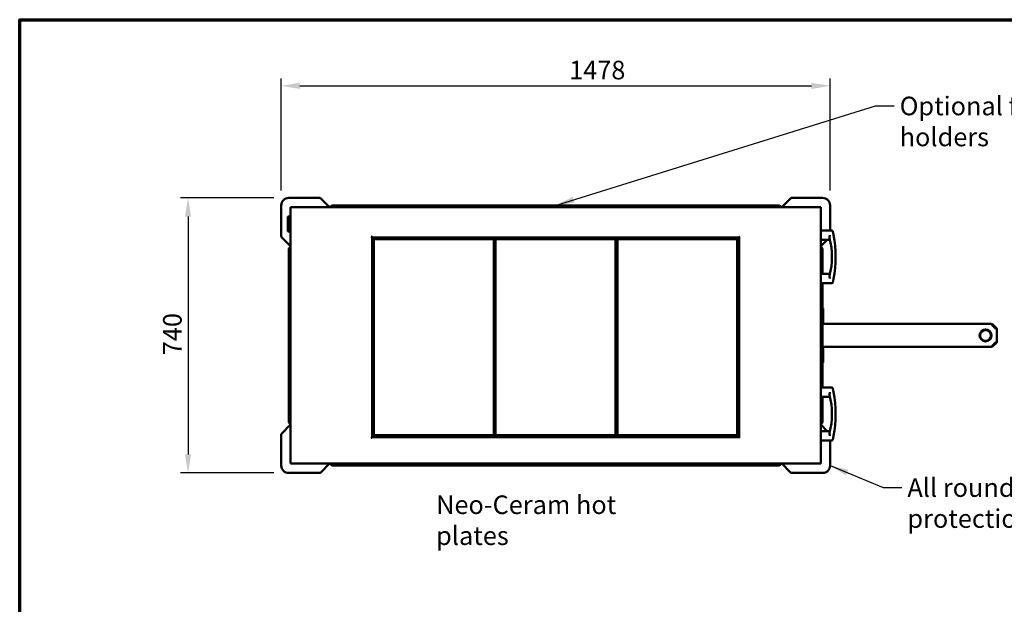
# Model space of a CAD drawing. Units: millimetres. Extents: x 65 to 57733, y -4385 to 4100.
# Drawn here: x 100 to 2752, y 2527 to 4100 of the extents above; entities that cross this region are included whole.
import ezdxf

# ---------------------------------------------------------------- set-up
doc = ezdxf.new("R2010")
doc.units = ezdxf.units.MM
doc.header["$LTSCALE"] = 20
for name, color, linetype, lineweight in [('Border (ISO)', 7, 'Continuous', 70), ('Dimension (ISO)', 7, 'Continuous', 25), ('Symbol (ISO)', 7, 'Continuous', 25), ('Visible (ISO)', 7, 'Continuous', 50)]:
    doc.layers.add(name, color=color, linetype=linetype, lineweight=lineweight)
doc.styles.add('Note Text (ISO)', font='tahoma.ttf')
doc.dimstyles.new('Default (ISO)', dxfattribs={"dimscale": 20, "dimtxt": 2.5, "dimasz": 2.5, "dimexe": 1, "dimexo": 2, "dimgap": 0.762, "dimtad": 1, "dimtoh": 1, "dimdec": 1, "dimzin": 0, "dimdsep": 46, "dimtxsty": 'Note Text (ISO)', "dimcen": 0.09, "dimdle": 10, "dimclrd": 256, "dimclre": 256, "dimclrt": 256, "dimadec": 1, "dimazin": 0, "dimtfac": 1.40208, "dimtmove": 0, "dimatfit": 3, "dimfxl": 0, "dimtolj": 1, "dimtzin": 0, "dimlwd": -1, "dimlwe": -1, "dimarcsym": 0})
doc.dimstyles.new('Default - Method 1b (ISO)$7', dxfattribs={"dimscale": 20, "dimtxt": 2.5, "dimasz": 2.5, "dimexe": 3.175, "dimexo": 0, "dimgap": 0.762, "dimtad": 1, "dimtoh": 1, "dimtxsty": 'Note Text (ISO)', "dimcen": 0.09, "dimdle": 10, "dimclrd": 256, "dimclre": 256, "dimclrt": 256, "dimazin": 2, "dimtfac": 1.4, "dimtmove": 0, "dimatfit": 3, "dimfxl": 0, "dimtolj": 1, "dimlwd": -1, "dimlwe": -1, "dimarcsym": 0})

# ---------------------------------------------------------------- blocks, each defined once
blk = doc.blocks.new('Borders Default Border')
at = {"layer": 'Border (ISO)', "flags": 128}
blk.add_lwpolyline([(5, 5), (5, 205), (292, 205), (292, 5), (5, 5)], dxfattribs=at)
blk = doc.blocks.new('*D8')
at = {"layer": 'Defpoints', "color": 0, "transparency": 16777216}
for p in [(824.6, 3620.4), (553.5, 2880.4), (824.6, 2880.4)]:
    blk.add_point(p, dxfattribs=at)
at = {"layer": 'Dimension (ISO)', "transparency": 16777216}
for p, q in [((784.6, 3620.4), (533.5, 3620.4)), ((553.5, 3570.4), (553.5, 2930.4)), ((784.6, 2880.4), (533.5, 2880.4))]:
    blk.add_line(p, q, dxfattribs=at)
for points in [[(545.2, 3570.4), (561.8, 3570.4), (553.5, 3620.4)], [(545.2, 2930.4), (561.8, 2930.4), (553.5, 2880.4)]]:
    blk.add_solid(points, dxfattribs=at)
at = {"layer": 'Dimension (ISO)', "transparency": 16777216, "insert": (486.2, 3197.1), "char_height": 50, "attachment_point": 1, "rotation": 90, "style": 'Note Text (ISO)'}
blk.add_mtext('\\A1;740', dxfattribs=at)
blk = doc.blocks.new('*D9')
at = {"layer": 'Defpoints', "color": 0, "transparency": 16777216}
for p in [(2282.6, 3922), (804.6, 3600.4), (2282.6, 3600.4)]:
    blk.add_point(p, dxfattribs=at)
at = {"layer": 'Dimension (ISO)', "transparency": 16777216}
for p, q in [((804.6, 3640.4), (804.6, 3942)), ((2282.6, 3640.4), (2282.6, 3942)), ((854.6, 3922), (2232.6, 3922))]:
    blk.add_line(p, q, dxfattribs=at)
for points in [[(854.6, 3930.3), (854.6, 3913.6), (804.6, 3922)], [(2232.6, 3930.3), (2232.6, 3913.6), (2282.6, 3922)]]:
    blk.add_solid(points, dxfattribs=at)
at = {"layer": 'Dimension (ISO)', "transparency": 16777216, "insert": (1580, 3989.5), "char_height": 50, "attachment_point": 1, "style": 'Note Text (ISO)'}
blk.add_mtext('\\A1;1478', dxfattribs=at)

msp = doc.modelspace()

# ---------------------------------------------------------------- linework, layer by layer
at = {"layer": 'Visible (ISO)'}
for p, q in [((907.52, 3620.36), (824.59, 3620.36)), ((934.59, 3595.36), (911.05, 3618.9)), ((2176.13, 3618.9), (2152.59, 3595.36)), ((2262.59, 3620.36), (2179.66, 3620.36)), ((804.59, 3600.36), (804.59, 3517.43)), ((829.59, 3594.09), (829.59, 3595.36)), ((829.59, 3595.36), (830.86, 3595.36)), ((829.59, 2906.63), (829.59, 3594.09)), ((830.79, 3594.09), (829.59, 3594.09)), ((830.86, 3595.36), (2256.32, 3595.36)), ((830.86, 3594.16), (830.86, 3595.36)), ((940.59, 3600.36), (935.59, 3595.36)), ((940.59, 3600.36), (2146.59, 3600.36)), ((2146.59, 3600.36), (2151.59, 3595.36)), ((2257.59, 3595.36), (2256.32, 3595.36)), ((2256.32, 3594.16), (2256.32, 3595.36)), ((2256.39, 3594.09), (2257.59, 3594.09)), ((2257.59, 3594.09), (2257.59, 3595.36)), ((2257.59, 3594.09), (2257.59, 2906.63)), ((2282.59, 3532.86), (2282.59, 3600.36)), ((822.09, 3551.36), (822.09, 3570.36)), ((824.09, 3570.36), (822.09, 3570.36)), ((824.09, 3570.36), (824.09, 3551.36)), ((825.09, 3570.36), (824.09, 3570.36)), ((825.09, 3570.36), (829.59, 3570.36)), ((822.09, 3551.36), (822.09, 3549.36)), ((822.09, 3530.36), (822.09, 3549.36)), ((822.09, 3530.36), (824.09, 3530.36)), ((824.09, 3551.36), (824.09, 3549.36)), ((824.09, 3549.36), (824.09, 3530.36)), ((825.09, 3530.36), (824.09, 3530.36)), ((829.59, 3530.36), (825.09, 3530.36)), ((2287.19, 3532.86), (2257.59, 3532.86)), ((806.05, 3513.9), (829.59, 3490.36)), ((1047.09, 3516.36), (1047.23, 3516.36)), ((1047.09, 3516.22), (1047.09, 3516.36)), ((1049.29, 3514.02), (1047.09, 3516.22)), ((1047.23, 3516.36), (1049.43, 3514.16)), ((1049.29, 3514.02), (1049.29, 2977.2)), ((2037.75, 3514.16), (1049.43, 3514.16)), ((1052.49, 3511.82), (1050.29, 3511.82)), ((1050.29, 2979), (1050.29, 3511.82)), ((1062.82, 3513.16), (1051.63, 3513.16)), ((1051.63, 3511.96), (1051.63, 3513.16)), ((1062.82, 3511.96), (1051.63, 3511.96)), ((1051.63, 3511.96), (1051.77, 3511.82)), ((1052.49, 3511.82), (1061.49, 3511.82)), ((1052.79, 3509.56), (1053.79, 3510.56)), ((1053.79, 3509.56), (1052.79, 3509.56)), ((1052.79, 3509.56), (1052.79, 2981.56)), ((1053.79, 3510.56), (1053.79, 3509.56)), ((1376.79, 3510.56), (1053.79, 3510.56)), ((1053.79, 3509.56), (1376.79, 3509.56)), ((1053.79, 2981.56), (1053.79, 3509.56)), ((1061.49, 3511.82), (1061.49, 3510.56)), ((1062.82, 3511.96), (1062.82, 3513.16)), ((1062.82, 3513.16), (1062.83, 3513.16)), ((1062.83, 3511.96), (1062.82, 3511.96)), ((1062.83, 3513.16), (2024.25, 3513.16)), ((1062.83, 3513.16), (1062.83, 3510.96)), ((1062.83, 3510.56), (1062.83, 3510.96)), ((1376.79, 3510.56), (1377.79, 3509.56)), ((1376.79, 3509.56), (1376.79, 3510.56)), ((1377.79, 3509.56), (1376.79, 3509.56)), ((1376.79, 3509.56), (1376.79, 2981.56)), ((1377.79, 2981.56), (1377.79, 3509.56)), ((1380.79, 3501.96), (1377.79, 3501.96)), ((1380.79, 3509.56), (1381.79, 3510.56)), ((1381.79, 3509.56), (1380.79, 3509.56)), ((1380.79, 3509.56), (1380.79, 2981.56)), ((1381.79, 3510.56), (1381.79, 3509.56)), ((1704.79, 3510.56), (1381.79, 3510.56)), ((1381.79, 3509.56), (1704.79, 3509.56)), ((1381.79, 2981.56), (1381.79, 3509.56)), ((1704.79, 3510.56), (1705.79, 3509.56)), ((1704.79, 3509.56), (1704.79, 3510.56)), ((1705.79, 3509.56), (1704.79, 3509.56)), ((1704.79, 3509.56), (1704.79, 2981.56)), ((1705.79, 2981.56), (1705.79, 3509.56)), ((1708.79, 3501.96), (1705.79, 3501.96)), ((1708.79, 3509.56), (1709.79, 3510.56)), ((1709.79, 3509.56), (1708.79, 3509.56)), ((1708.79, 3509.56), (1708.79, 2981.56)), ((1709.79, 3510.56), (1709.79, 3509.56)), ((2032.79, 3510.56), (1709.79, 3510.56)), ((1709.79, 3509.56), (2032.79, 3509.56)), ((1709.79, 2981.56), (1709.79, 3509.56)), ((2024.25, 3510.96), (2024.25, 3513.16)), ((2024.25, 3513.16), (2024.26, 3513.16)), ((2024.26, 3511.96), (2024.25, 3511.96)), ((2024.25, 3510.96), (2024.25, 3510.56)), ((2024.26, 3513.16), (2024.26, 3511.96)), ((2035.45, 3513.16), (2024.26, 3513.16)), ((2035.45, 3511.96), (2024.26, 3511.96)), ((2025.59, 3511.82), (2034.59, 3511.82)), ((2025.59, 3510.56), (2025.59, 3511.82)), ((2032.79, 3510.56), (2033.79, 3509.56)), ((2032.79, 3509.56), (2032.79, 3510.56)), ((2033.79, 3509.56), (2032.79, 3509.56)), ((2032.79, 3509.56), (2032.79, 2981.56)), ((2033.79, 2981.56), (2033.79, 3509.56)), ((2036.79, 3511.82), (2034.59, 3511.82)), ((2035.45, 3511.96), (2035.31, 3511.82)), ((2035.45, 3511.96), (2035.45, 3513.16)), ((2036.79, 3511.82), (2036.79, 2979)), ((2037.75, 3514.16), (2039.95, 3516.36)), ((2040.09, 3516.22), (2037.89, 3514.02)), ((2037.89, 2977.2), (2037.89, 3514.02)), ((2039.95, 3516.36), (2040.09, 3516.36)), ((2040.09, 3516.36), (2040.09, 3516.22)), ((2257.59, 3490.36), (2275.09, 3507.86)), ((2282.59, 3507.86), (2257.59, 3507.86)), ((824.59, 3484.36), (829.59, 3489.36)), ((824.59, 3016.36), (824.59, 3484.36)), ((1380.79, 3499.36), (1377.79, 3499.36)), ((1708.79, 3499.36), (1705.79, 3499.36)), ((2262.59, 3484.36), (2257.59, 3489.36)), ((2262.59, 3484.36), (2262.59, 3415.86)), ((2282.59, 3415.86), (2257.59, 3415.86)), ((2287.19, 3390.86), (2257.59, 3390.86)), ((2262.59, 3390.86), (2262.59, 3322.86)), ((2261.09, 3317.86), (2261.09, 3322.86)), ((2264.09, 3322.86), (2261.09, 3322.86)), ((2261.09, 3317.86), (2261.09, 3286.86)), ((2264.09, 3322.86), (2264.09, 3317.86)), ((2264.09, 3286.86), (2264.09, 3317.86)), ((2260.09, 3285.86), (2257.59, 3285.86)), ((2257.59, 3282.86), (2260.09, 3282.86)), ((2262.59, 3283.74), (2262.59, 3216.99)), ((2262.59, 3281.36), (2717.59, 3281.36)), ((2718.48, 3280.3), (2719.57, 3281.38)), ((2728.86, 3269.26), (2719.33, 3278.8)), ((2719.56, 3278.36), (2728.59, 3269.33)), ((2719.57, 3281.38), (2730.71, 3270.24)), ((2727.01, 3271.11), (2726.81, 3271.11)), ((2729.55, 3269.08), (2730.71, 3270.24)), ((2731.32, 3269.36), (2731.59, 3269.36)), ((2731.59, 3269.36), (2731.59, 3268.12)), ((2731.59, 3268.12), (2731.59, 3232.61)), ((2260.09, 3217.86), (2257.59, 3217.86)), ((2257.59, 3214.86), (2260.09, 3214.86)), ((2261.09, 3213.86), (2261.09, 3182.86)), ((2717.59, 3219.36), (2262.59, 3219.36)), ((2264.09, 3182.86), (2264.09, 3213.86)), ((2718.48, 3220.43), (2719.57, 3219.34)), ((2728.86, 3231.46), (2719.33, 3221.93)), ((2728.59, 3231.39), (2719.56, 3222.36)), ((2719.57, 3219.34), (2730.71, 3230.48)), ((2726.81, 3229.61), (2727.01, 3229.61)), ((2729.55, 3231.64), (2730.71, 3230.48)), ((2731.59, 3231.36), (2731.32, 3231.36)), ((2731.59, 3232.61), (2731.59, 3231.36)), ((2261.09, 3177.86), (2261.09, 3182.86)), ((2264.09, 3182.86), (2264.09, 3177.86)), ((2261.09, 3177.86), (2264.09, 3177.86)), ((2262.59, 3177.86), (2262.59, 3109.86)), ((2037.89, 3131.71), (2036.79, 3133.57)), ((2036.79, 3104.1), (2037.89, 3102.24)), ((2287.19, 3109.86), (2257.59, 3109.86)), ((2282.59, 3084.86), (2257.59, 3084.86)), ((2262.59, 3084.86), (2262.59, 3016.36)), ((829.59, 3010.36), (806.05, 2986.83)), ((824.59, 3016.36), (829.59, 3011.36)), ((2262.59, 3016.36), (2257.59, 3011.36)), ((2275.09, 2992.86), (2257.59, 3010.36)), ((804.59, 2983.29), (804.59, 2900.36)), ((1047.09, 2975), (1049.29, 2977.2)), ((1047.09, 2974.86), (1047.09, 2975)), ((1047.23, 2974.86), (1047.09, 2974.86)), ((1049.43, 2977.06), (1047.23, 2974.86)), ((1049.43, 2977.06), (2037.75, 2977.06)), ((1050.29, 2979), (1052.49, 2979)), ((1051.63, 2978.86), (1051.77, 2979)), ((1051.63, 2978.86), (1062.82, 2978.86)), ((1051.63, 2978.86), (1051.63, 2977.66)), ((1051.63, 2977.66), (1062.82, 2977.66)), ((1061.49, 2979), (1052.49, 2979)), ((1052.79, 2981.56), (1053.79, 2981.56)), ((1053.79, 2980.56), (1052.79, 2981.56)), ((1053.79, 2981.56), (1053.79, 2980.56)), ((1376.79, 2981.56), (1053.79, 2981.56)), ((1053.79, 2980.56), (1376.79, 2980.56)), ((1061.49, 2980.56), (1061.49, 2979)), ((1062.82, 2977.66), (1062.82, 2978.86)), ((1062.82, 2978.86), (1062.83, 2978.86)), ((1062.83, 2977.66), (1062.82, 2977.66)), ((1062.83, 2979.86), (1062.83, 2980.56)), ((1062.83, 2979.86), (1062.83, 2977.66)), ((2024.25, 2977.66), (1062.83, 2977.66)), ((1376.79, 2980.56), (1376.79, 2981.56)), ((1377.79, 2981.56), (1376.79, 2980.56)), ((1376.79, 2981.56), (1377.79, 2981.56)), ((1377.79, 2991.36), (1380.79, 2991.36)), ((1377.79, 2988.86), (1380.79, 2988.86)), ((1380.79, 2981.56), (1381.79, 2981.56)), ((1381.79, 2980.56), (1380.79, 2981.56)), ((1381.79, 2981.56), (1381.79, 2980.56)), ((1704.79, 2981.56), (1381.79, 2981.56)), ((1381.79, 2980.56), (1704.79, 2980.56)), ((1594.04, 2977.66), (1593.98, 2977.06)), ((1609.05, 2977.06), (1609.11, 2977.66)), ((1704.79, 2980.56), (1704.79, 2981.56)), ((1705.79, 2981.56), (1704.79, 2980.56)), ((1704.79, 2981.56), (1705.79, 2981.56)), ((1705.79, 2991.36), (1708.79, 2991.36)), ((1705.79, 2988.86), (1708.79, 2988.86)), ((1708.79, 2981.56), (1709.79, 2981.56)), ((1709.79, 2980.56), (1708.79, 2981.56)), ((1709.79, 2981.56), (1709.79, 2980.56)), ((2032.79, 2981.56), (1709.79, 2981.56)), ((1709.79, 2980.56), (2032.79, 2980.56)), ((2024.25, 2980.56), (2024.25, 2979.86)), ((2024.25, 2977.66), (2024.25, 2979.86)), ((2024.25, 2978.86), (2024.26, 2978.86)), ((2024.26, 2977.66), (2024.25, 2977.66)), ((2024.26, 2978.86), (2024.26, 2977.66)), ((2024.26, 2978.86), (2035.45, 2978.86)), ((2024.26, 2977.66), (2035.45, 2977.66)), ((2025.59, 2979), (2025.59, 2980.56)), ((2034.59, 2979), (2025.59, 2979)), ((2032.79, 2980.56), (2032.79, 2981.56)), ((2033.79, 2981.56), (2032.79, 2980.56)), ((2032.79, 2981.56), (2033.79, 2981.56)), ((2034.59, 2979), (2036.79, 2979)), ((2035.45, 2978.86), (2035.31, 2979)), ((2035.45, 2978.86), (2035.45, 2977.66)), ((2039.95, 2974.86), (2037.75, 2977.06)), ((2037.89, 2977.2), (2040.09, 2975)), ((2040.09, 2974.86), (2039.95, 2974.86)), ((2040.09, 2975), (2040.09, 2974.86)), ((2282.59, 2992.86), (2257.59, 2992.86)), ((2287.19, 2967.86), (2257.59, 2967.86)), ((2282.59, 2900.36), (2282.59, 2967.86)), ((829.59, 2906.63), (829.59, 2905.36)), ((830.79, 2906.63), (829.59, 2906.63)), ((829.59, 2905.36), (830.86, 2905.36)), ((830.86, 2906.56), (830.86, 2905.36)), ((2256.32, 2905.36), (830.86, 2905.36)), ((911.05, 2881.83), (934.59, 2905.36)), ((940.59, 2900.36), (935.59, 2905.36)), ((2146.59, 2900.36), (940.59, 2900.36)), ((1366.59, 2905.36), (1366.59, 2903.46)), ((1367.59, 2902.46), (1380.59, 2902.46)), ((1381.59, 2903.46), (1381.59, 2905.36)), ((1547.59, 2905.36), (1547.59, 2903.46)), ((1548.59, 2902.46), (1561.59, 2902.46)), ((1562.59, 2903.46), (1562.59, 2905.36)), ((2146.59, 2900.36), (2151.59, 2905.36)), ((2152.59, 2905.36), (2176.13, 2881.83)), ((2256.32, 2906.56), (2256.32, 2905.36)), ((2256.32, 2905.36), (2257.59, 2905.36)), ((2256.39, 2906.63), (2257.59, 2906.63)), ((2257.59, 2905.36), (2257.59, 2906.63)), ((824.59, 2880.36), (907.52, 2880.36)), ((2179.66, 2880.36), (2262.59, 2880.36))]:
    msp.add_line(p, q, dxfattribs=at)
for radius in [15.93, 15.7, 14.5]:
    msp.add_circle((2701.59, 3250.36), radius, dxfattribs=at)
for centre, radius, start, end in [((824.59, 3600.36), 20, 90, 180), ((907.52, 3615.36), 5, 45, 90), ((2179.66, 3615.36), 5, 90, 135), ((2262.59, 3600.36), 20, 0, 90), ((2287.19, 3529.86), 3, 12.42417, 90), ((809.59, 3517.43), 5, 180, 225), ((1528.59, 3499.76), 15, 106.2602, 116.70485), ((1558.59, 3499.76), 15, 63.29515, 73.7398), ((2087.95, 3461.86), 200, 345.41122, 14.58878), ((1978.53, 3461.86), 319.06, 349.33362, 10.66638), ((2287.19, 3393.86), 3, 270, 347.57583), ((2260.09, 3286.86), 1, 270, 0), ((2260.09, 3286.86), 4, 270, 0), ((2260.09, 3213.86), 4, 0, 90), ((2260.09, 3213.86), 1, 0, 90), ((2287.19, 3106.86), 3, 12.42417, 90), ((2087.95, 3038.86), 200, 345.41122, 14.58878), ((1978.53, 3038.86), 319.06, 349.33362, 10.66638), ((809.59, 2983.29), 5, 135, 180), ((2287.19, 2970.86), 3, 270, 347.57583), ((824.59, 2900.36), 20, 180, 270), ((1367.59, 2903.46), 1, 180, 202.5), ((1367.59, 2903.46), 1, 202.5, 270), ((1380.59, 2903.46), 1, 270, 337.5), ((1380.59, 2903.46), 1, 337.5, 0), ((1548.59, 2903.46), 1, 180, 202.5), ((1548.59, 2903.46), 1, 202.5, 270), ((1561.59, 2903.46), 1, 270, 337.5), ((1561.59, 2903.46), 1, 337.5, 0), ((2262.59, 2900.36), 20, 270, 0), ((907.52, 2885.36), 5, 270, 315), ((2179.66, 2885.36), 5, 225, 270)]:
    msp.add_arc(centre, radius, start, end, dxfattribs=at)
for centre, major_axis, start_param, end_param in [((1367.59, 2903.46), (-0.924, -0.924), 4.3196899, 5.4977871), ((1380.59, 2903.46), (-0.924, 0.924), 3.9269908, 5.1050881), ((1548.59, 2903.46), (-0.924, -0.924), 4.3196899, 5.4977871), ((1561.59, 2903.46), (-0.924, 0.924), 3.9269908, 5.1050881)]:
    msp.add_ellipse(centre, major_axis=major_axis, ratio=0.4142136, start_param=start_param, end_param=end_param, dxfattribs=at)
for points, knots in [([(829.59, 3594.09), (829.59, 3593.87), (830.08, 3593.65), (830.81, 3593.44), (831.11, 3593.34), (831.45, 3593.25), (831.79, 3593.16)], [0, 0, 0, 0, 1.1090681, 1.1090681, 1.1090681, 1.5707963, 1.5707963, 1.5707963, 1.5707963]), ([(831.79, 3593.16), (831.34, 3593.43), (830.91, 3593.7), (830.81, 3593.96), (830.8, 3594.01), (830.79, 3594.05), (830.79, 3594.09)], [0, 0, 0, 0, 1.3507155, 1.3507155, 1.3507155, 1.5707963, 1.5707963, 1.5707963, 1.5707963]), ([(831.79, 3593.16), (831.57, 3593.98), (831.35, 3594.77), (831.13, 3595.13), (831.04, 3595.28), (830.95, 3595.36), (830.86, 3595.36)], [0, 0, 0, 0, 1.1090681, 1.1090681, 1.1090681, 1.5707963, 1.5707963, 1.5707963, 1.5707963]), ([(831.79, 3593.16), (831.52, 3593.61), (831.26, 3594.04), (830.99, 3594.14), (830.95, 3594.15), (830.9, 3594.16), (830.86, 3594.16)], [0, 0, 0, 0, 1.3507155, 1.3507155, 1.3507155, 1.5707963, 1.5707963, 1.5707963, 1.5707963]), ([(2256.32, 3595.36), (2256.1, 3595.36), (2255.88, 3594.87), (2255.66, 3594.14), (2255.57, 3593.84), (2255.48, 3593.5), (2255.39, 3593.16)], [0, 0, 0, 0, 1.1090681, 1.1090681, 1.1090681, 1.5707963, 1.5707963, 1.5707963, 1.5707963]), ([(2255.39, 3593.16), (2255.66, 3593.61), (2255.92, 3594.04), (2256.19, 3594.14), (2256.23, 3594.15), (2256.28, 3594.16), (2256.32, 3594.16)], [0, 0, 0, 0, 1.3507155, 1.3507155, 1.3507155, 1.5707963, 1.5707963, 1.5707963, 1.5707963]), ([(2255.39, 3593.16), (2256.2, 3593.38), (2257, 3593.6), (2257.36, 3593.82), (2257.51, 3593.91), (2257.59, 3594), (2257.59, 3594.09)], [0, 0, 0, 0, 1.1090681, 1.1090681, 1.1090681, 1.5707963, 1.5707963, 1.5707963, 1.5707963]), ([(2255.39, 3593.16), (2255.84, 3593.43), (2256.27, 3593.7), (2256.37, 3593.96), (2256.38, 3594.01), (2256.39, 3594.05), (2256.39, 3594.09)], [0, 0, 0, 0, 1.3507155, 1.3507155, 1.3507155, 1.5707963, 1.5707963, 1.5707963, 1.5707963]), ([(2292.08, 3520.92), (2291.96, 3521.55), (2291.84, 3522.18), (2291.52, 3523.8), (2291.33, 3524.76), (2290.92, 3526.79), (2290.7, 3527.8), (2290.35, 3529.43), (2290.23, 3530.02), (2290.13, 3530.44), (2290.12, 3530.51), (2290.12, 3530.51)], [0, 0, 0, 0, 0.1913394, 0.1913394, 0.4974825, 0.4974825, 0.8954686, 0.8954686, 1.312436, 1.312436, 1.5073001, 1.5073001, 1.5073001, 1.5073001]), ([(2281.5, 3512.24), (2281.43, 3512.53), (2281.37, 3512.86), (2281.28, 3514.1), (2281.36, 3515.13), (2281.74, 3517.6), (2282.05, 3518.97), (2282.34, 3520.35), (2282.34, 3520.36), (2282.34, 3520.36)], [3.5304694, 3.5304694, 3.5304694, 3.5304694, 3.7441125, 3.7441125, 4.2804708, 4.2804708, 4.8829318, 4.8829318, 4.8851436, 4.8851436, 4.8851436, 4.8851436]), ([(2282.34, 3403.36), (2282.34, 3403.37), (2282.34, 3403.37), (2282.05, 3404.75), (2281.74, 3406.12), (2281.36, 3408.6), (2281.28, 3409.63), (2281.37, 3410.87), (2281.43, 3411.19), (2281.5, 3411.49)], [-0.00154872, -0.00154872, -0.00154872, -0.00154872, 0, 0, 0.42185058, 0.42185058, 0.79741529, 0.79741529, 0.94701081, 0.94701081, 0.94701081, 0.94701081]), ([(2290.12, 3393.22), (2290.12, 3393.22), (2290.12, 3393.22), (2290.12, 3393.22), (2290.12, 3393.22), (2290.15, 3393.35), (2290.3, 3394.04), (2290.46, 3394.8), (2290.89, 3396.83), (2291.16, 3398.11), (2291.65, 3400.57), (2291.87, 3401.69), (2292.08, 3402.81)], [1.5073001, 1.5073001, 1.5073001, 1.5073001, 1.5073118, 1.5073118, 1.5073118, 1.7830204, 1.7830204, 2.2241544, 2.2241544, 2.6762011, 2.6762011, 3.0146235, 3.0146235, 3.0146235, 3.0146235]), ([(2728.59, 3269.33), (2729.62, 3269.07), (2730.62, 3268.81), (2731.16, 3268.54), (2731.44, 3268.4), (2731.59, 3268.26), (2731.59, 3268.12)], [-1, -1, -1, -1, -0.3466232, -0.3466232, -0.3466232, 0, 0, 0, 0]), ([(2728.59, 3231.39), (2729.62, 3231.66), (2730.62, 3231.92), (2731.16, 3232.18), (2731.44, 3232.32), (2731.59, 3232.47), (2731.59, 3232.61)], [-1, -1, -1, -1, -0.3466232, -0.3466232, -0.3466232, 0, 0, 0, 0]), ([(2292.08, 3097.92), (2291.96, 3098.55), (2291.84, 3099.18), (2291.52, 3100.8), (2291.33, 3101.76), (2290.92, 3103.79), (2290.7, 3104.8), (2290.35, 3106.43), (2290.23, 3107.02), (2290.13, 3107.44), (2290.12, 3107.51), (2290.12, 3107.51)], [0, 0, 0, 0, 0.1913394, 0.1913394, 0.4974825, 0.4974825, 0.8954686, 0.8954686, 1.312436, 1.312436, 1.5073001, 1.5073001, 1.5073001, 1.5073001]), ([(2281.5, 3089.24), (2281.43, 3089.53), (2281.37, 3089.86), (2281.28, 3091.1), (2281.36, 3092.13), (2281.74, 3094.6), (2282.05, 3095.97), (2282.34, 3097.35), (2282.34, 3097.36), (2282.34, 3097.36)], [3.5304694, 3.5304694, 3.5304694, 3.5304694, 3.7441125, 3.7441125, 4.2804708, 4.2804708, 4.8829318, 4.8829318, 4.8851436, 4.8851436, 4.8851436, 4.8851436]), ([(2282.34, 2980.36), (2282.34, 2980.37), (2282.34, 2980.37), (2282.05, 2981.75), (2281.74, 2983.12), (2281.36, 2985.6), (2281.28, 2986.63), (2281.37, 2987.87), (2281.43, 2988.19), (2281.5, 2988.49)], [-0.00154872, -0.00154872, -0.00154872, -0.00154872, 0, 0, 0.42185058, 0.42185058, 0.79741529, 0.79741529, 0.94701081, 0.94701081, 0.94701081, 0.94701081]), ([(2290.12, 2970.22), (2290.12, 2970.22), (2290.12, 2970.22), (2290.12, 2970.22), (2290.12, 2970.22), (2290.15, 2970.35), (2290.3, 2971.04), (2290.46, 2971.8), (2290.89, 2973.83), (2291.16, 2975.11), (2291.65, 2977.57), (2291.87, 2978.69), (2292.08, 2979.81)], [1.5073001, 1.5073001, 1.5073001, 1.5073001, 1.5073118, 1.5073118, 1.5073118, 1.7830204, 1.7830204, 2.2241544, 2.2241544, 2.6762011, 2.6762011, 3.0146235, 3.0146235, 3.0146235, 3.0146235]), ([(831.79, 2907.56), (830.98, 2907.34), (830.18, 2907.13), (829.82, 2906.91), (829.67, 2906.82), (829.59, 2906.72), (829.59, 2906.63)], [0, 0, 0, 0, 1.1090681, 1.1090681, 1.1090681, 1.5707963, 1.5707963, 1.5707963, 1.5707963]), ([(831.79, 2907.56), (831.34, 2907.3), (830.91, 2907.03), (830.81, 2906.76), (830.8, 2906.72), (830.79, 2906.68), (830.79, 2906.63)], [0, 0, 0, 0, 1.3507155, 1.3507155, 1.3507155, 1.5707963, 1.5707963, 1.5707963, 1.5707963]), ([(830.86, 2905.36), (831.08, 2905.36), (831.3, 2905.85), (831.52, 2906.58), (831.61, 2906.89), (831.7, 2907.22), (831.79, 2907.56)], [0, 0, 0, 0, 1.1090681, 1.1090681, 1.1090681, 1.5707963, 1.5707963, 1.5707963, 1.5707963]), ([(831.79, 2907.56), (831.52, 2907.11), (831.26, 2906.69), (830.99, 2906.59), (830.95, 2906.57), (830.9, 2906.56), (830.86, 2906.56)], [0, 0, 0, 0, 1.3507155, 1.3507155, 1.3507155, 1.5707963, 1.5707963, 1.5707963, 1.5707963]), ([(2257.59, 2906.63), (2257.59, 2906.85), (2257.1, 2907.07), (2256.37, 2907.29), (2256.07, 2907.38), (2255.73, 2907.47), (2255.39, 2907.56)], [0, 0, 0, 0, 1.1090681, 1.1090681, 1.1090681, 1.5707963, 1.5707963, 1.5707963, 1.5707963]), ([(2255.39, 2907.56), (2255.84, 2907.3), (2256.27, 2907.03), (2256.37, 2906.76), (2256.38, 2906.72), (2256.39, 2906.68), (2256.39, 2906.63)], [0, 0, 0, 0, 1.3507155, 1.3507155, 1.3507155, 1.5707963, 1.5707963, 1.5707963, 1.5707963]), ([(2255.39, 2907.56), (2255.61, 2906.75), (2255.83, 2905.96), (2256.05, 2905.59), (2256.14, 2905.44), (2256.23, 2905.36), (2256.32, 2905.36)], [0, 0, 0, 0, 1.1090681, 1.1090681, 1.1090681, 1.5707963, 1.5707963, 1.5707963, 1.5707963]), ([(2255.39, 2907.56), (2255.66, 2907.11), (2255.92, 2906.69), (2256.19, 2906.59), (2256.23, 2906.57), (2256.28, 2906.56), (2256.32, 2906.56)], [0, 0, 0, 0, 1.3507155, 1.3507155, 1.3507155, 1.5707963, 1.5707963, 1.5707963, 1.5707963])]:
    msp.add_open_spline(points, degree=3, knots=knots, dxfattribs=at)
for points in [[(2717.59, 3281.36), (2717.87, 3281.36), (2718.41, 3280.46), (2719.02, 3279.36)], [(2719.02, 3279.36), (2719.12, 3279.18), (2719.22, 3278.99), (2719.33, 3278.8)], [(2719.33, 3278.8), (2719.41, 3278.65), (2719.48, 3278.51), (2719.56, 3278.36)], [(2730.71, 3270.24), (2731.27, 3269.69), (2731.59, 3268.91), (2731.59, 3268.12)], [(2717.86, 3219.53), (2717.75, 3219.43), (2717.66, 3219.36), (2717.59, 3219.36)], [(2719.02, 3221.36), (2718.57, 3220.55), (2718.15, 3219.84), (2717.86, 3219.53)], [(2719.33, 3221.93), (2719.22, 3221.73), (2719.12, 3221.55), (2719.02, 3221.36)], [(2719.56, 3222.36), (2719.48, 3222.22), (2719.41, 3222.07), (2719.33, 3221.93)], [(2730.71, 3230.48), (2731.27, 3231.04), (2731.59, 3231.82), (2731.59, 3232.61)]]:
    msp.add_open_spline(points, degree=3, dxfattribs=at)

# ---------------------------------------------------------------- block references
at = {"xscale": 20, "yscale": 20, "zscale": 20}
msp.add_blockref('Borders Default Border', (0, 0), dxfattribs=at)

# ---------------------------------------------------------------- texts
at = {"layer": 'Symbol (ISO)', "char_height": 50, "attachment_point": 1, "style": 'Note Text (ISO)'}
for s, insert, width in [('\\fTahoma|b0|i0;Optional fold down front tray slide with cutlery holders', (2470.24, 3892.82), 1655.1863), ('\\fTahoma|b0|i0;All round bump protection', (2491.08, 2865.93), 791.41), ('\\fTahoma|b0|i0;Neo-Ceram hot plates', (1221.65, 2819.82), 661.7909)]:
    msp.add_mtext(s, dxfattribs=dict(at, insert=insert, width=width))

# ---------------------------------------------------------------- dimensions: what is measured, and where the dimension line sits
at = {"layer": 'Dimension (ISO)'}
dim = msp.add_linear_dim(base=(2282.59, 3921.96), p1=(804.59, 3600.36), p2=(2282.59, 3600.36), dimstyle='Default (ISO)', override={"dimgap": 0.762, "dimtoh": 0, "dimdec": 0, "dimtol": 0, "dimlim": 0, "dimtp": 0, "dimtm": 0, "dimtdec": 2, "dimtofl": 0, "dimatfit": 1}, dxfattribs=at)
dim.commit()
dim.dimension.update_dxf_attribs({"geometry": '*D9', "text_midpoint": (1650.08, 3921.96), "dimtype": 160})
dim = msp.add_linear_dim(base=(553.49, 2880.36), p1=(824.59, 3620.36), p2=(824.59, 2880.36), angle=270, dimstyle='Default (ISO)', override={"dimgap": 0.762, "dimtoh": 0, "dimdec": 0, "dimtol": 0, "dimlim": 0, "dimtp": 0, "dimtm": 0, "dimtdec": 2, "dimtofl": 0, "dimatfit": 1}, dxfattribs=at)
dim.commit()
dim.dimension.update_dxf_attribs({"geometry": '*D8', "text_midpoint": (553.49, 3250.36), "dimtype": 160})

# ---------------------------------------------------------------- leaders
at = {"layer": 'Symbol (ISO)', "annotation_type": 0, "has_hookline": 1, "hookline_direction": 0}
for points, text_width in [([(1543.59, 3600.36), (2405, 3867.82), (2455, 3867.82)], 1652.05), ([(2282.59, 2900.36), (2425.84, 2840.93), (2475.84, 2840.93)], 787.27)]:
    msp.add_leader(points, dimstyle='Default - Method 1b (ISO)$7', override={"dimtad": 0}, dxfattribs=dict(at, text_width=text_width))

doc.saveas('drawing.dxf')
